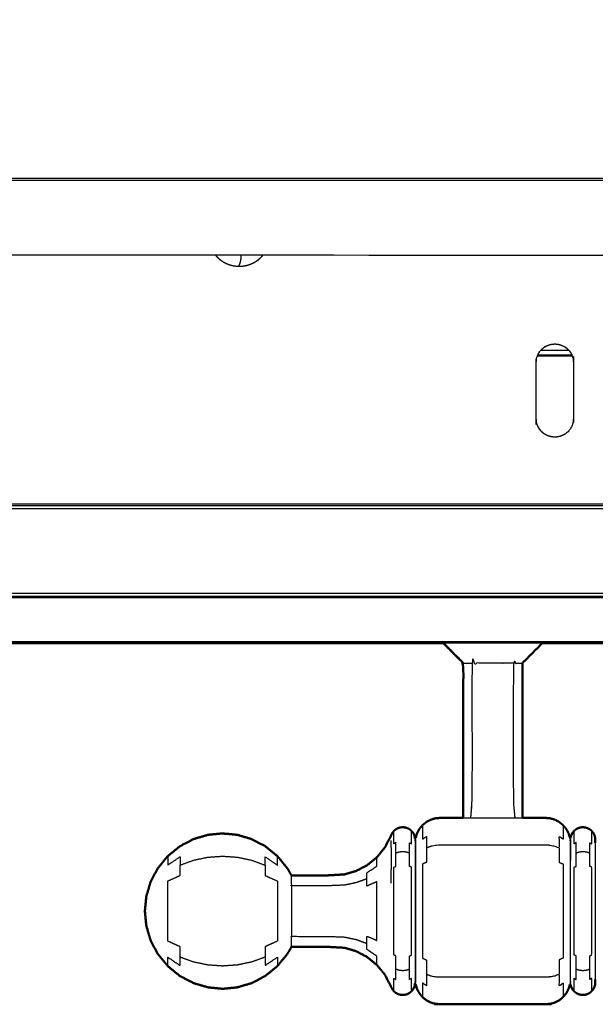
# Model space of a CAD drawing. Units: millimetres. Extents: x -15 to 179, y -8 to 149.
# Drawn here: x 6 to 15, y 85 to 101 of the extents above; entities that cross this region are included whole.
import ezdxf

# ---------------------------------------------------------------- set-up
doc = ezdxf.new("R2010")
doc.units = ezdxf.units.MM
doc.header["$MEASUREMENT"] = 0
doc.layers.add('PROIEZIONI 2D$Visible$Curves', color=7, linetype='Continuous', true_color=0x000000)
doc.layers.add('PROIEZIONI 2D$Visible$SceneSilhouetteCurves', color=7, linetype='Continuous', lineweight=50, true_color=0x000000)

msp = doc.modelspace()

# ---------------------------------------------------------------- linework, layer by layer
at = {"layer": 'PROIEZIONI 2D$Visible$Curves', "color": 18, "lineweight": -3, "true_color": 0x000000}
for points, knots in [([(87.423, 98.401), (87.423, 119.831), (87.423, 141.261), (44.983, 141.261), (2.543, 141.261), (2.543, 119.831), (2.543, 98.401)], [0, 0, 0, 1, 1, 2, 2, 3, 3, 3]), ([(87.339, 97.88), (87.334, 97.844), (87.329, 97.808), (87.32, 97.771), (87.312, 97.734), (87.299, 97.698), (87.286, 97.661), (87.27, 97.625), (87.253, 97.589), (87.233, 97.555), (87.212, 97.52), (87.188, 97.487), (87.164, 97.455), (87.136, 97.424), (87.108, 97.394), (87.078, 97.367), (87.047, 97.34), (87.014, 97.316), (86.98, 97.292), (86.945, 97.272), (86.91, 97.251), (86.874, 97.235), (86.837, 97.219), (86.8, 97.206), (86.763, 97.194), (86.725, 97.185), (86.688, 97.177), (86.651, 97.172), (86.614, 97.167), (86.579, 97.165), (86.543, 97.163), (44.983, 97.163), (3.423, 97.163), (3.387, 97.165), (3.351, 97.167), (3.314, 97.172), (3.277, 97.177), (3.24, 97.185), (3.203, 97.194), (3.165, 97.206), (3.128, 97.219), (3.092, 97.235), (3.055, 97.251), (3.02, 97.272), (2.985, 97.292), (2.952, 97.316), (2.918, 97.34), (2.888, 97.367), (2.857, 97.394), (2.829, 97.424), (2.801, 97.455), (2.777, 97.487), (2.753, 97.52), (2.732, 97.555), (2.712, 97.589), (2.695, 97.625), (2.679, 97.661), (2.666, 97.698), (2.654, 97.734), (2.645, 97.771), (2.636, 97.808), (2.631, 97.844), (2.626, 97.88)], [-16, -16, -16, -15, -15, -14, -14, -13, -13, -12, -12, -11, -11, -10, -10, -9, -9, -8, -8, -7, -7, -6, -6, -5, -5, -4, -4, -3, -3, -2, -2, -1, -1, 0, 0, 1, 1, 2, 2, 3, 3, 4, 4, 5, 5, 6, 6, 7, 7, 8, 8, 9, 9, 10, 10, 11, 11, 12, 12, 13, 13, 14, 14, 15, 15, 15]), ([(9.275, 97.163), (9.287, 97.15), (9.299, 97.137), (9.318, 97.12), (9.337, 97.102), (9.358, 97.087), (9.379, 97.072), (9.401, 97.059), (9.423, 97.046), (9.446, 97.036), (9.469, 97.026), (9.492, 97.018), (9.515, 97.01), (9.538, 97.004), (9.562, 96.999), (9.585, 96.996), (9.608, 96.992), (9.63, 96.991), (9.653, 96.99), (9.675, 96.991), (9.697, 96.992), (9.721, 96.996), (9.744, 96.999), (9.767, 97.004), (9.79, 97.01), (9.813, 97.018), (9.837, 97.026), (9.859, 97.036), (9.882, 97.046), (9.904, 97.059), (9.926, 97.072), (9.947, 97.087), (9.968, 97.102), (9.987, 97.12), (10.006, 97.137), (10.018, 97.15), (10.03, 97.163)], [25.3125, 25.3125, 25.3125, 26, 26, 27, 27, 28, 28, 29, 29, 30, 30, 31, 31, 32, 32, 33, 33, 34, 34, 35, 35, 36, 36, 37, 37, 38, 38, 39, 39, 40, 40, 41, 41, 42, 42, 42.6875, 42.6875, 42.6875]), ([(9.647, 96.991), (9.647, 96.992), (9.647, 96.992), (9.654, 97.006), (9.66, 97.02), (9.665, 97.034), (9.67, 97.048), (9.674, 97.062), (9.677, 97.076), (9.679, 97.091), (9.681, 97.105), (9.682, 97.119), (9.683, 97.134), (9.683, 97.149), (9.683, 97.164)], [44.956048, 44.956048, 44.956048, 45, 45, 46, 46, 47, 47, 48, 48, 49, 49, 50, 50, 50.074878, 50.074878, 50.074878]), ([(14.595, 94.274), (14.608, 94.268), (14.622, 94.262), (14.636, 94.257), (14.65, 94.252), (14.664, 94.249), (14.678, 94.245), (14.692, 94.244), (14.706, 94.242), (14.719, 94.241), (14.733, 94.24), (14.746, 94.241), (14.76, 94.242), (14.773, 94.244), (14.787, 94.245), (14.801, 94.249), (14.815, 94.252), (14.829, 94.257), (14.843, 94.262), (14.857, 94.268), (14.87, 94.274), (14.884, 94.282), (14.897, 94.289), (14.909, 94.298), (14.922, 94.308), (14.933, 94.318), (14.945, 94.328), (14.955, 94.34), (14.966, 94.351), (14.975, 94.364), (14.984, 94.376), (14.991, 94.39), (14.999, 94.403), (15.005, 94.416), (15.011, 94.43), (15.016, 94.444), (15.021, 94.458), (15.024, 94.472), (15.028, 94.486), (15.03, 94.5), (15.031, 94.514), (15.032, 94.527), (15.033, 94.54), (15.033, 94.99), (15.033, 95.44), (15.032, 95.454), (15.031, 95.467), (15.03, 95.481), (15.028, 95.495), (15.024, 95.509), (15.021, 95.523), (15.016, 95.537), (15.011, 95.551), (15.005, 95.565), (14.999, 95.578), (14.991, 95.591), (14.984, 95.605), (14.975, 95.617), (14.966, 95.63), (14.955, 95.641), (14.945, 95.653), (14.933, 95.663), (14.922, 95.673), (14.909, 95.682), (14.897, 95.692), (14.884, 95.699), (14.87, 95.707), (14.857, 95.713), (14.843, 95.719), (14.829, 95.724), (14.815, 95.729), (14.801, 95.732), (14.787, 95.735), (14.773, 95.737), (14.76, 95.739), (14.746, 95.74), (14.733, 95.74), (14.719, 95.74), (14.706, 95.739), (14.692, 95.737), (14.678, 95.735), (14.664, 95.732), (14.65, 95.729), (14.636, 95.724), (14.622, 95.719), (14.608, 95.713), (14.595, 95.707), (14.582, 95.699), (14.568, 95.692), (14.556, 95.682), (14.543, 95.673), (14.532, 95.663), (14.521, 95.653), (14.51, 95.641), (14.5, 95.63), (14.491, 95.617), (14.482, 95.605), (14.474, 95.591), (14.466, 95.578), (14.46, 95.565), (14.454, 95.551), (14.449, 95.537), (14.444, 95.523), (14.441, 95.509), (14.438, 95.495), (14.436, 95.481), (14.434, 95.467), (14.433, 95.454), (14.433, 95.44), (14.433, 94.99), (14.433, 94.54), (14.433, 94.527), (14.434, 94.514), (14.436, 94.5), (14.438, 94.486), (14.441, 94.472), (14.444, 94.458), (14.449, 94.444), (14.454, 94.43), (14.46, 94.416), (14.466, 94.403), (14.474, 94.39), (14.482, 94.376), (14.491, 94.364), (14.5, 94.351), (14.51, 94.34), (14.521, 94.328), (14.532, 94.318), (14.543, 94.308), (14.556, 94.298), (14.568, 94.289), (14.582, 94.282), (14.595, 94.274)], [35, 35, 35, 36, 36, 37, 37, 38, 38, 39, 39, 40, 40, 41, 41, 42, 42, 43, 43, 44, 44, 45, 45, 46, 46, 47, 47, 48, 48, 49, 49, 50, 50, 51, 51, 52, 52, 53, 53, 54, 54, 55, 55, 56, 56, 57, 57, 58, 58, 59, 59, 60, 60, 61, 61, 62, 62, 63, 63, 64, 64, 65, 65, 66, 66, 67, 67, 68, 68, 69, 69, 70, 70, 71, 71, 72, 72, 73, 73, 74, 74, 75, 75, 76, 76, 77, 77, 78, 78, 79, 79, 80, 80, 81, 81, 82, 82, 83, 83, 84, 84, 85, 85, 86, 86, 87, 87, 88, 88, 89, 89, 90, 90, 91, 91, 92, 92, 93, 93, 94, 94, 95, 95, 96, 96, 97, 97, 98, 98, 99, 99, 100, 100, 101, 101, 101]), ([(12.948, 90.927), (13.108, 90.765), (13.268, 90.602), (13.28, 90.602), (13.293, 90.602), (13.315, 90.602), (13.337, 90.602), (13.368, 90.602), (13.399, 90.602)], [0, 0, 0, 1, 1, 2, 2, 3, 3, 4, 4, 4]), ([(14.07, 90.602), (14.032, 90.602), (13.994, 90.602), (13.952, 90.602), (13.909, 90.602), (13.865, 90.602), (13.821, 90.602), (13.778, 90.602), (13.735, 90.602), (13.691, 90.602), (13.648, 90.602), (13.604, 90.602), (13.56, 90.602), (13.517, 90.602), (13.475, 90.602), (13.437, 90.602), (13.399, 90.602), (13.399, 89.483), (13.399, 88.363), (13.388, 88.248), (13.377, 88.133), (13.377, 88.123), (13.377, 88.112)], [0, 0, 0, 1, 1, 2, 2, 3, 3, 4, 4, 5, 5, 6, 6, 7, 7, 8, 8, 9, 9, 10, 10, 10.084376, 10.084376, 10.084376]), ([(14.092, 88.112), (14.092, 88.123), (14.092, 88.133), (14.081, 88.248), (14.07, 88.363), (14.07, 89.483), (14.07, 90.602), (14.101, 90.602), (14.132, 90.602), (14.154, 90.602), (14.176, 90.602), (14.189, 90.602), (14.202, 90.602), (14.206, 90.602), (14.21, 90.602)], [27.915624, 27.915624, 27.915624, 28, 28, 29, 29, 30, 30, 31, 31, 32, 32, 33, 33, 34, 34, 34]), ([(12.602, 87.995), (12.602, 87.984), (12.602, 87.972), (12.602, 87.935), (12.602, 87.898), (12.602, 87.834), (12.602, 87.77), (12.634, 87.791), (12.666, 87.813), (12.666, 87.77), (12.666, 87.726), (12.666, 87.676), (12.666, 87.627), (12.666, 87.572), (12.666, 87.517), (12.666, 87.457), (12.666, 87.397), (12.634, 87.383), (12.602, 87.369), (12.602, 87.245), (12.602, 87.121), (12.602, 86.993), (12.602, 86.864), (12.602, 86.738), (12.602, 86.612), (12.602, 86.486), (12.602, 86.361), (12.602, 86.232), (12.602, 86.103), (12.602, 85.979), (12.602, 85.856), (12.634, 85.841), (12.666, 85.827), (12.666, 85.767), (12.666, 85.708), (12.666, 85.653), (12.666, 85.598), (12.666, 85.548), (12.666, 85.498), (12.666, 85.455), (12.666, 85.411), (12.634, 85.433), (12.602, 85.455), (12.602, 85.391), (12.602, 85.326), (12.602, 85.289), (12.602, 85.252), (12.602, 85.241), (12.602, 85.229)], [-11, -11, -11, -10, -10, -9, -9, -8, -8, -7, -7, -6, -6, -5, -5, -4, -4, -3, -3, -2, -2, -1, -1, 0, 0, 1, 1, 2, 2, 3, 3, 4, 4, 5, 5, 6, 6, 7, 7, 8, 8, 9, 9, 10, 10, 11, 11, 12, 12, 13, 13, 13]), ([(14.867, 87.995), (14.867, 87.984), (14.867, 87.972), (14.867, 87.935), (14.867, 87.898), (14.867, 87.834), (14.867, 87.77), (14.835, 87.791), (14.803, 87.813), (14.803, 87.77), (14.803, 87.726), (14.803, 87.676), (14.803, 87.627), (14.768, 87.64), (14.732, 87.653), (14.695, 87.661), (14.657, 87.668), (14.621, 87.671), (14.585, 87.673), (13.735, 87.673), (12.884, 87.673), (12.848, 87.671), (12.812, 87.668), (12.774, 87.661), (12.737, 87.653), (12.701, 87.64), (12.666, 87.627)], [13, 13, 13, 14, 14, 15, 15, 16, 16, 17, 17, 18, 18, 19, 19, 20, 20, 21, 21, 22, 22, 23, 23, 24, 24, 25, 25, 26, 26, 26]), ([(12.394, 87.544), (12.376, 87.55), (12.358, 87.557), (12.339, 87.561), (12.321, 87.564), (12.303, 87.566), (12.284, 87.567), (12.266, 87.566), (12.248, 87.564), (12.229, 87.561), (12.211, 87.557), (12.193, 87.55), (12.175, 87.544), (12.175, 87.629), (12.175, 87.715), (12.159, 87.704), (12.143, 87.693), (12.143, 87.753), (12.143, 87.813), (12.143, 87.848), (12.143, 87.882), (12.143, 87.893), (12.143, 87.904)], [0, 0, 0, 1, 1, 2, 2, 3, 3, 4, 4, 5, 5, 6, 6, 7, 7, 8, 8, 9, 9, 10, 10, 11, 11, 11]), ([(12.426, 85.321), (12.426, 85.332), (12.426, 85.342), (12.426, 85.377), (12.426, 85.411), (12.426, 85.471), (12.426, 85.531), (12.41, 85.52), (12.394, 85.51), (12.394, 85.595), (12.394, 85.681), (12.394, 85.786), (12.394, 85.891), (12.41, 85.898), (12.426, 85.906), (12.426, 86.021), (12.426, 86.137), (12.426, 86.257), (12.426, 86.377), (12.426, 86.495), (12.426, 86.612), (12.426, 86.73), (12.426, 86.847), (12.426, 86.967), (12.426, 87.088), (12.426, 87.203), (12.426, 87.319), (12.41, 87.326), (12.394, 87.333), (12.394, 87.438), (12.394, 87.544), (12.394, 87.629), (12.394, 87.715), (12.41, 87.704), (12.426, 87.693), (12.426, 87.753), (12.426, 87.813), (12.426, 87.848), (12.426, 87.882), (12.426, 87.893), (12.426, 87.904)], [-9, -9, -9, -8, -8, -7, -7, -6, -6, -5, -5, -4, -4, -3, -3, -2, -2, -1, -1, 0, 0, 1, 1, 2, 2, 3, 3, 4, 4, 5, 5, 6, 6, 7, 7, 8, 8, 9, 9, 10, 10, 11, 11, 11]), ([(14.985, 87.762), (14.985, 87.753), (14.985, 87.743), (14.986, 87.761), (14.988, 87.779), (14.988, 87.789), (14.988, 87.799)], [0, 0, 0, 1, 1, 2, 2, 3, 3, 3]), ([(15.294, 87.544), (15.276, 87.55), (15.258, 87.557), (15.239, 87.561), (15.221, 87.564), (15.203, 87.566), (15.184, 87.567), (15.166, 87.566), (15.148, 87.564), (15.13, 87.561), (15.111, 87.557), (15.093, 87.55), (15.075, 87.544), (15.075, 87.629), (15.075, 87.715), (15.059, 87.704), (15.043, 87.693), (15.043, 87.753), (15.043, 87.813), (15.043, 87.848), (15.043, 87.882), (15.043, 87.893), (15.043, 87.904)], [0, 0, 0, 1, 1, 2, 2, 3, 3, 4, 4, 5, 5, 6, 6, 7, 7, 8, 8, 9, 9, 10, 10, 11, 11, 11]), ([(15.326, 85.321), (15.326, 85.332), (15.326, 85.342), (15.326, 85.377), (15.326, 85.411), (15.326, 85.471), (15.326, 85.531), (15.31, 85.52), (15.294, 85.51), (15.294, 85.595), (15.294, 85.681), (15.294, 85.786), (15.294, 85.891), (15.31, 85.898), (15.326, 85.906), (15.326, 86.021), (15.326, 86.137), (15.326, 86.257), (15.326, 86.377), (15.326, 86.495), (15.326, 86.612), (15.326, 86.73), (15.326, 86.847), (15.326, 86.967), (15.326, 87.088), (15.326, 87.203), (15.326, 87.319), (15.31, 87.326), (15.294, 87.333), (15.294, 87.438), (15.294, 87.544), (15.294, 87.629), (15.294, 87.715), (15.31, 87.704), (15.326, 87.693), (15.326, 87.753), (15.326, 87.813), (15.326, 87.848), (15.326, 87.882), (15.326, 87.893), (15.326, 87.904)], [-9, -9, -9, -8, -8, -7, -7, -6, -6, -5, -5, -4, -4, -3, -3, -2, -2, -1, -1, 0, 0, 1, 1, 2, 2, 3, 3, 4, 4, 5, 5, 6, 6, 7, 7, 8, 8, 9, 9, 10, 10, 11, 11, 11]), ([(12.099, 87.636), (12.098, 87.666), (12.097, 87.697), (12.097, 87.722), (12.097, 87.747)], [1, 1, 1, 2, 2, 3, 3, 3]), ([(12.481, 87.779), (12.483, 87.761), (12.485, 87.743), (12.485, 87.753), (12.485, 87.762)], [0, 0, 0, 1, 1, 2, 2, 2]), ([(12.485, 87.743), (12.485, 87.712), (12.485, 87.681), (12.485, 87.628), (12.485, 87.575), (12.485, 87.5), (12.485, 87.425), (12.485, 87.333), (12.485, 87.242), (12.485, 87.139), (12.485, 87.036), (12.485, 86.929), (12.485, 86.821), (12.485, 86.717), (12.485, 86.612), (12.485, 86.508), (12.485, 86.403), (12.485, 86.296), (12.485, 86.189), (12.485, 86.086), (12.485, 85.983), (12.485, 85.891), (12.485, 85.799), (12.485, 85.724), (12.485, 85.65), (12.485, 85.596), (12.485, 85.543), (12.485, 85.512), (12.485, 85.481)], [0, 0, 0, 1, 1, 2, 2, 3, 3, 4, 4, 5, 5, 6, 6, 7, 7, 8, 8, 9, 9, 10, 10, 11, 11, 12, 12, 13, 13, 14, 14, 14]), ([(12.488, 87.743), (12.488, 87.712), (12.488, 87.681), (12.488, 87.628), (12.488, 87.575), (12.488, 87.5), (12.488, 87.425), (12.486, 87.425), (12.485, 87.425)], [0, 0, 0, 1, 1, 2, 2, 3, 3, 4, 4, 4]), ([(14.978, 87.785), (14.978, 87.775), (14.978, 87.765), (14.98, 87.754), (14.981, 87.743), (14.981, 87.753), (14.981, 87.762)], [0, 0, 0, 1, 1, 2, 2, 3, 3, 3]), ([(14.981, 87.743), (14.981, 87.712), (14.981, 87.681), (14.981, 87.628), (14.981, 87.575), (14.981, 87.5), (14.981, 87.425), (14.981, 87.333), (14.981, 87.242), (14.981, 87.139), (14.981, 87.036), (14.981, 86.929), (14.981, 86.821), (14.981, 86.717), (14.981, 86.612), (14.981, 86.508), (14.981, 86.403), (14.981, 86.296), (14.981, 86.189), (14.981, 86.086), (14.981, 85.983), (14.981, 85.891), (14.981, 85.799), (14.981, 85.724), (14.981, 85.65), (14.981, 85.596), (14.981, 85.543), (14.981, 85.512), (14.981, 85.481)], [0, 0, 0, 1, 1, 2, 2, 3, 3, 4, 4, 5, 5, 6, 6, 7, 7, 8, 8, 9, 9, 10, 10, 11, 11, 12, 12, 13, 13, 14, 14, 14]), ([(14.985, 87.743), (14.985, 87.712), (14.985, 87.681), (14.985, 87.628), (14.985, 87.575), (14.985, 87.5), (14.985, 87.425)], [0, 0, 0, 1, 1, 2, 2, 3, 3, 3]), ([(15.384, 87.712), (15.384, 87.697), (15.384, 87.681), (15.384, 87.628), (15.384, 87.575), (15.384, 87.5), (15.384, 87.425), (15.384, 87.333), (15.384, 87.242), (15.384, 87.139), (15.384, 87.036)], [13.5, 13.5, 13.5, 14, 14, 15, 15, 16, 16, 17, 17, 18, 18, 18]), ([(8.501, 87.496), (8.501, 87.489), (8.501, 87.481), (8.501, 87.458), (8.501, 87.434), (8.501, 87.393), (8.501, 87.352), (8.601, 87.42), (8.7, 87.488), (8.7, 87.42), (8.7, 87.352), (8.812, 87.393), (8.924, 87.434), (9.041, 87.458), (9.157, 87.481), (9.271, 87.489), (9.384, 87.496), (9.498, 87.489), (9.612, 87.481), (9.728, 87.458), (9.845, 87.434), (9.957, 87.393), (10.069, 87.352), (10.069, 87.42), (10.069, 87.488), (10.168, 87.42), (10.268, 87.352), (10.268, 87.393), (10.268, 87.434), (10.268, 87.458), (10.268, 87.481), (10.268, 87.489), (10.268, 87.496)], [-13, -13, -13, -12, -12, -11, -11, -10, -10, -9, -9, -8, -8, -7, -7, -6, -6, -5, -5, -4, -4, -3, -3, -2, -2, -1, -1, 0, 0, 1, 1, 2, 2, 3, 3, 3]), ([(11.869, 85.745), (11.869, 85.753), (11.869, 85.76), (11.869, 85.783), (11.869, 85.806), (11.869, 85.847), (11.869, 85.887), (11.789, 85.941), (11.709, 85.995), (11.709, 86.043), (11.709, 86.091), (11.709, 86.15), (11.709, 86.209), (11.789, 86.174), (11.869, 86.138), (11.869, 86.216), (11.869, 86.293), (11.869, 86.374), (11.869, 86.455), (11.869, 86.533), (11.869, 86.612), (11.869, 86.691), (11.869, 86.77), (11.869, 86.851), (11.869, 86.931), (11.869, 86.971), (11.869, 87.01), (11.869, 87.048), (11.869, 87.087), (11.789, 87.051), (11.709, 87.015), (11.709, 87.074), (11.709, 87.133), (11.709, 87.181), (11.709, 87.229), (11.789, 87.283), (11.869, 87.338), (11.869, 87.36), (11.869, 87.382), (11.869, 87.4), (11.869, 87.418), (11.869, 87.441), (11.869, 87.464), (11.869, 87.472), (11.869, 87.479)], [-9, -9, -9, -8, -8, -7, -7, -6, -6, -5, -5, -4, -4, -3, -3, -2, -2, -1, -1, 0, 0, 1, 1, 2, 2, 3, 3, 4, 4, 5, 5, 6, 6, 7, 7, 8, 8, 9, 9, 10, 10, 11, 11, 12, 12, 13, 13, 13]), ([(12.097, 87.634), (12.097, 87.597), (12.097, 87.56), (12.098, 87.519), (12.099, 87.477)], [1, 1, 1, 2, 2, 3, 3, 3]), ([(12.175, 85.681), (12.175, 85.786), (12.175, 85.891), (12.159, 85.898), (12.143, 85.906), (12.143, 86.021), (12.143, 86.137), (12.143, 86.257), (12.143, 86.377), (12.143, 86.495), (12.143, 86.612), (12.143, 86.73), (12.143, 86.847), (12.143, 86.967), (12.143, 87.088), (12.143, 87.203), (12.143, 87.319), (12.159, 87.326), (12.175, 87.333), (12.175, 87.438), (12.175, 87.544)], [0, 0, 0, 1, 1, 2, 2, 3, 3, 4, 4, 5, 5, 6, 6, 7, 7, 8, 8, 9, 9, 10, 10, 10]), ([(14.803, 87.627), (14.803, 87.572), (14.803, 87.517), (14.803, 87.457), (14.803, 87.397), (14.835, 87.383), (14.867, 87.369), (14.867, 87.245), (14.867, 87.121), (14.867, 86.993), (14.867, 86.864), (14.867, 86.738), (14.867, 86.612), (14.867, 86.486), (14.867, 86.361), (14.867, 86.232), (14.867, 86.103), (14.867, 85.979), (14.867, 85.856), (14.835, 85.841), (14.803, 85.827), (14.803, 85.767), (14.803, 85.708), (14.803, 85.653), (14.803, 85.598)], [0, 0, 0, 1, 1, 2, 2, 3, 3, 4, 4, 5, 5, 6, 6, 7, 7, 8, 8, 9, 9, 10, 10, 11, 11, 12, 12, 12]), ([(15.075, 85.681), (15.075, 85.786), (15.075, 85.891), (15.059, 85.898), (15.043, 85.906), (15.043, 86.021), (15.043, 86.137), (15.043, 86.257), (15.043, 86.377), (15.043, 86.495), (15.043, 86.612), (15.043, 86.73), (15.043, 86.847), (15.043, 86.967), (15.043, 87.088), (15.043, 87.203), (15.043, 87.319), (15.059, 87.326), (15.075, 87.333), (15.075, 87.438), (15.075, 87.544)], [0, 0, 0, 1, 1, 2, 2, 3, 3, 4, 4, 5, 5, 6, 6, 7, 7, 8, 8, 9, 9, 10, 10, 10]), ([(10.069, 87.352), (10.069, 87.268), (10.069, 87.185), (10.168, 87.14), (10.268, 87.096), (10.268, 87.017), (10.268, 86.938), (10.268, 86.855), (10.268, 86.773), (10.268, 86.693), (10.268, 86.612), (10.268, 86.532), (10.268, 86.451), (10.268, 86.369), (10.268, 86.287), (10.268, 86.208), (10.268, 86.129), (10.168, 86.084), (10.069, 86.04), (10.069, 85.956), (10.069, 85.872), (9.957, 85.831), (9.845, 85.79), (9.728, 85.767), (9.612, 85.743), (9.498, 85.736), (9.384, 85.728), (9.271, 85.736), (9.157, 85.743), (9.041, 85.767), (8.924, 85.79), (8.812, 85.831), (8.7, 85.872), (8.7, 85.956), (8.7, 86.04), (8.601, 86.084), (8.501, 86.129), (8.501, 86.208), (8.501, 86.287), (8.501, 86.369), (8.501, 86.451), (8.501, 86.532), (8.501, 86.612), (8.501, 86.693), (8.501, 86.773), (8.501, 86.855), (8.501, 86.938), (8.501, 87.017), (8.501, 87.096), (8.601, 87.14), (8.7, 87.185), (8.7, 87.268), (8.7, 87.352)], [0, 0, 0, 1, 1, 2, 2, 3, 3, 4, 4, 5, 5, 6, 6, 7, 7, 8, 8, 9, 9, 10, 10, 11, 11, 12, 12, 13, 13, 14, 14, 15, 15, 16, 16, 17, 17, 18, 18, 19, 19, 20, 20, 21, 21, 22, 22, 23, 23, 24, 24, 25, 25, 26, 26, 26]), ([(12.097, 87.475), (12.097, 87.428), (12.097, 87.382), (12.098, 87.332), (12.099, 87.282)], [1, 1, 1, 2, 2, 3, 3, 3]), ([(12.488, 87.425), (12.488, 87.333), (12.488, 87.242), (12.488, 87.139), (12.488, 87.036), (12.488, 86.929), (12.488, 86.821), (12.488, 86.717), (12.488, 86.612), (12.488, 86.508), (12.488, 86.403), (12.488, 86.296), (12.488, 86.189), (12.488, 86.086), (12.488, 85.983), (12.488, 85.891), (12.488, 85.799), (12.486, 85.799), (12.485, 85.799)], [0, 0, 0, 1, 1, 2, 2, 3, 3, 4, 4, 5, 5, 6, 6, 7, 7, 8, 8, 9, 9, 9]), ([(14.985, 85.799), (14.985, 85.891), (14.985, 85.983), (14.985, 86.086), (14.985, 86.189), (14.985, 86.296), (14.985, 86.403), (14.985, 86.508), (14.985, 86.612), (14.985, 86.717), (14.985, 86.821), (14.985, 86.929), (14.985, 87.036), (14.985, 87.139), (14.985, 87.242), (14.985, 87.333), (14.985, 87.425), (14.983, 87.425), (14.981, 87.425)], [0, 0, 0, 1, 1, 2, 2, 3, 3, 4, 4, 5, 5, 6, 6, 7, 7, 8, 8, 9, 9, 9]), ([(11.709, 87.133), (11.62, 87.1), (11.53, 87.068), (11.437, 87.049), (11.344, 87.03), (11.202, 87.024), (11.06, 87.018), (10.777, 87.018), (10.495, 87.018), (10.495, 87.055), (10.495, 87.093), (10.495, 87.119), (10.495, 87.146), (10.495, 87.161), (10.495, 87.176), (10.495, 87.181), (10.495, 87.186)], [0, 0, 0, 1, 1, 2, 2, 3, 3, 4, 4, 5, 5, 6, 6, 7, 7, 8, 8, 8]), ([(12.099, 87.063), (12.098, 87.118), (12.097, 87.173), (12.097, 87.227), (12.097, 87.28)], [1, 1, 1, 2, 2, 3, 3, 3]), ([(10.495, 87.018), (10.495, 86.972), (10.495, 86.926), (10.495, 86.875), (10.495, 86.823), (10.495, 86.77), (10.495, 86.717), (10.495, 86.664), (10.495, 86.612), (10.495, 86.56), (10.495, 86.508), (10.495, 86.454), (10.495, 86.401), (10.495, 86.35), (10.495, 86.298), (10.495, 86.252), (10.495, 86.206)], [0, 0, 0, 1, 1, 2, 2, 3, 3, 4, 4, 5, 5, 6, 6, 7, 7, 8, 8, 8]), ([(15.384, 87.036), (15.384, 86.929), (15.384, 86.821), (15.384, 86.717), (15.384, 86.612), (15.384, 86.508), (15.384, 86.403), (15.384, 86.296), (15.384, 86.189), (15.384, 86.086), (15.384, 85.983), (15.384, 85.891), (15.384, 85.799), (15.384, 85.724), (15.384, 85.65), (15.384, 85.596), (15.384, 85.543), (15.384, 85.528), (15.384, 85.512)], [52, 52, 52, 53, 53, 54, 54, 55, 55, 56, 56, 57, 57, 58, 58, 59, 59, 60, 60, 60.496008, 60.496008, 60.496008]), ([(10.495, 86.038), (10.495, 86.043), (10.495, 86.048), (10.495, 86.063), (10.495, 86.079), (10.495, 86.105), (10.495, 86.132), (10.495, 86.169), (10.495, 86.206), (10.777, 86.206), (11.06, 86.206), (11.202, 86.201), (11.344, 86.195), (11.437, 86.176), (11.53, 86.157), (11.62, 86.124), (11.709, 86.091)], [8, 8, 8, 9, 9, 10, 10, 11, 11, 12, 12, 13, 13, 14, 14, 15, 15, 16, 16, 16]), ([(8.501, 85.728), (8.501, 85.736), (8.501, 85.743), (8.501, 85.767), (8.501, 85.79), (8.501, 85.831), (8.501, 85.872), (8.601, 85.805), (8.7, 85.737), (8.7, 85.805), (8.7, 85.872)], [21, 21, 21, 22, 22, 23, 23, 24, 24, 25, 25, 26, 26, 26]), ([(10.069, 85.872), (10.069, 85.805), (10.069, 85.737), (10.168, 85.805), (10.268, 85.872), (10.268, 85.831), (10.268, 85.79), (10.268, 85.767), (10.268, 85.743), (10.268, 85.736), (10.268, 85.728)], [0, 0, 0, 1, 1, 2, 2, 3, 3, 4, 4, 5, 5, 5]), ([(12.488, 85.799), (12.488, 85.724), (12.488, 85.65), (12.488, 85.596), (12.488, 85.543), (12.488, 85.512), (12.488, 85.481)], [0, 0, 0, 1, 1, 2, 2, 3, 3, 3]), ([(14.985, 85.481), (14.985, 85.512), (14.985, 85.543), (14.985, 85.596), (14.985, 85.65), (14.985, 85.724), (14.985, 85.799), (14.983, 85.799), (14.981, 85.799)], [0, 0, 0, 1, 1, 2, 2, 3, 3, 4, 4, 4]), ([(12.143, 85.321), (12.143, 85.332), (12.143, 85.342), (12.143, 85.377), (12.143, 85.411), (12.143, 85.471), (12.143, 85.531), (12.159, 85.52), (12.175, 85.51), (12.175, 85.595), (12.175, 85.681), (12.193, 85.674), (12.211, 85.668), (12.229, 85.664), (12.248, 85.66), (12.266, 85.659), (12.284, 85.658), (12.303, 85.659), (12.321, 85.66), (12.339, 85.664), (12.358, 85.668), (12.376, 85.674), (12.394, 85.681)], [11, 11, 11, 12, 12, 13, 13, 14, 14, 15, 15, 16, 16, 17, 17, 18, 18, 19, 19, 20, 20, 21, 21, 22, 22, 22]), ([(12.666, 85.598), (12.701, 85.585), (12.737, 85.571), (12.774, 85.564), (12.812, 85.556), (12.848, 85.554), (12.884, 85.552), (13.735, 85.552), (14.585, 85.552), (14.621, 85.554), (14.657, 85.556), (14.695, 85.564), (14.732, 85.571), (14.768, 85.585), (14.803, 85.598), (14.803, 85.548), (14.803, 85.498), (14.803, 85.455), (14.803, 85.411), (14.835, 85.433), (14.867, 85.455), (14.867, 85.391), (14.867, 85.326), (14.867, 85.289), (14.867, 85.252), (14.867, 85.241), (14.867, 85.229)], [0, 0, 0, 1, 1, 2, 2, 3, 3, 4, 4, 5, 5, 6, 6, 7, 7, 8, 8, 9, 9, 10, 10, 11, 11, 12, 12, 13, 13, 13]), ([(15.075, 85.51), (15.075, 85.595), (15.075, 85.681), (15.093, 85.674), (15.111, 85.668), (15.13, 85.664), (15.148, 85.66), (15.166, 85.659), (15.184, 85.658), (15.203, 85.659), (15.221, 85.66), (15.239, 85.664), (15.258, 85.668), (15.276, 85.674), (15.294, 85.681)], [15.000519, 15.000519, 15.000519, 16, 16, 17, 17, 18, 18, 19, 19, 20, 20, 21, 21, 22, 22, 22]), ([(12.491, 85.439), (12.491, 85.449), (12.491, 85.459), (12.489, 85.47), (12.488, 85.481), (12.488, 85.472), (12.488, 85.462)], [0, 0, 0, 1, 1, 2, 2, 3, 3, 3]), ([(14.981, 85.481), (14.98, 85.47), (14.978, 85.459), (14.978, 85.449), (14.978, 85.439)], [4, 4, 4, 5, 5, 6, 6, 6]), ([(14.988, 85.426), (14.988, 85.436), (14.988, 85.446), (14.986, 85.464), (14.985, 85.481), (14.985, 85.472), (14.985, 85.462)], [3, 3, 3, 4, 4, 5, 5, 6, 6, 6]), ([(15.043, 85.321), (15.043, 85.332), (15.043, 85.342), (15.043, 85.377), (15.043, 85.411), (15.043, 85.471), (15.043, 85.531), (15.059, 85.52), (15.075, 85.51)], [11, 11, 11, 12, 12, 13, 13, 14, 14, 15, 15, 15])]:
    msp.add_open_spline(points, degree=2, knots=knots, dxfattribs=at)
for points in [[(87.343, 98.401), (44.983, 98.401), (2.623, 98.401)], [(2.623, 98.376), (44.983, 98.376), (87.343, 98.376)], [(15.007, 95.56), (14.733, 95.56), (14.458, 95.56)], [(14.51, 95.64), (14.733, 95.64), (14.956, 95.64)], [(14.512, 95.643), (14.733, 95.643), (14.953, 95.643)], [(14.997, 95.582), (14.998, 95.58), (14.999, 95.578)], [(14.454, 95.55), (14.733, 95.55), (15.012, 95.55)], [(0.741, 93.094), (44.983, 93.094), (89.224, 93.094)], [(2.773, 93.14), (44.983, 93.14), (87.193, 93.14)], [(86.827, 93.164), (44.983, 93.164), (3.138, 93.164)], [(89.875, 91.654), (44.983, 91.654), (0.09, 91.654)], [(0.163, 91.68), (44.983, 91.68), (89.802, 91.68)], [(0.493, 91.727), (44.983, 91.727), (89.473, 91.727)], [(0.09, 90.954), (44.983, 90.954), (89.875, 90.954)], [(14.535, 90.927), (13.735, 90.927), (12.934, 90.927)], [(13.26, 88.112), (13.735, 88.112), (14.21, 88.112)], [(12.488, 87.762), (12.488, 87.753), (12.488, 87.743)], [(12.485, 85.462), (12.485, 85.472), (12.485, 85.481)]]:
    msp.add_open_spline(points, degree=2, dxfattribs=at)
at = {"layer": 'PROIEZIONI 2D$Visible$Curves', "color": 18, "true_color": 0x000000}
for points in [[(12.934, 90.927), (6.512, 90.927), (0.09, 90.927)], [(14.534, 90.927), (14.372, 90.765), (14.21, 90.602)], [(52.458, 90.927), (33.496, 90.927), (14.535, 90.927)], [(14.21, 90.602), (14.21, 89.357), (14.21, 88.112)], [(12.481, 87.799), (12.481, 87.789), (12.481, 87.779)], [(12.488, 87.762), (12.486, 87.762), (12.485, 87.762)], [(14.985, 87.762), (14.983, 87.762), (14.981, 87.762)], [(12.488, 85.462), (12.486, 85.462), (12.485, 85.462)], [(14.985, 85.462), (14.983, 85.462), (14.981, 85.462)]]:
    msp.add_open_spline(points, degree=2, dxfattribs=at)
for points, knots in [([(12.934, 90.927), (13.097, 90.765), (13.259, 90.602), (13.259, 89.358), (13.259, 88.113)], [0, 0, 0, 1, 1, 1.985393, 1.985393, 1.985393]), ([(12.491, 87.785), (12.502, 87.822), (12.513, 87.859), (12.531, 87.895), (12.55, 87.931), (12.576, 87.963), (12.602, 87.995), (12.634, 88.021), (12.666, 88.047), (12.701, 88.066), (12.737, 88.084), (12.774, 88.095), (12.812, 88.106), (12.848, 88.109), (12.884, 88.112), (13.072, 88.112), (13.26, 88.112)], [-9, -9, -9, -8, -8, -7, -7, -6, -6, -5, -5, -4, -4, -3, -3, -2, -2, -1.779349, -1.779349, -1.779349]), ([(14.21, 88.112), (14.397, 88.112), (14.585, 88.112), (14.621, 88.109), (14.657, 88.106), (14.695, 88.095), (14.732, 88.084), (14.768, 88.066), (14.803, 88.047), (14.835, 88.021), (14.867, 87.995), (14.893, 87.963), (14.919, 87.931), (14.938, 87.895), (14.956, 87.859), (14.967, 87.822), (14.978, 87.785)], [-1.220346, -1.220346, -1.220346, -1, -1, 0, 0, 1, 1, 2, 2, 3, 3, 4, 4, 5, 5, 6, 6, 6]), ([(12.481, 87.799), (12.476, 87.817), (12.47, 87.836), (12.461, 87.854), (12.452, 87.872), (12.439, 87.888), (12.426, 87.904), (12.41, 87.917), (12.394, 87.93), (12.376, 87.939), (12.358, 87.948), (12.339, 87.954), (12.321, 87.959), (12.303, 87.961), (12.284, 87.962), (12.266, 87.961), (12.248, 87.959), (12.229, 87.954), (12.211, 87.948), (12.193, 87.939), (12.175, 87.93), (12.159, 87.917), (12.143, 87.904), (12.13, 87.888), (12.117, 87.872), (12.108, 87.854), (12.099, 87.836), (12.095, 87.827), (12.092, 87.818), (12.045, 87.728), (11.999, 87.639), (11.934, 87.559), (11.869, 87.479), (11.789, 87.414), (11.709, 87.349), (11.62, 87.303), (11.53, 87.256), (11.437, 87.23), (11.344, 87.203), (11.202, 87.194), (11.06, 87.186), (10.777, 87.186), (10.495, 87.186), (10.463, 87.241), (10.431, 87.296), (10.35, 87.396), (10.268, 87.496), (10.168, 87.577), (10.069, 87.658), (9.957, 87.716), (9.845, 87.774), (9.728, 87.808), (9.612, 87.841), (9.498, 87.852), (9.384, 87.862), (9.271, 87.852), (9.157, 87.841), (9.041, 87.808), (8.924, 87.774), (8.812, 87.716), (8.7, 87.658), (8.601, 87.577), (8.501, 87.496), (8.419, 87.396), (8.338, 87.296), (8.28, 87.184), (8.222, 87.072), (8.189, 86.956), (8.155, 86.84)], [-21, -21, -21, -20, -20, -19, -19, -18, -18, -17, -17, -16, -16, -15, -15, -14, -14, -13, -13, -12, -12, -11, -11, -10, -10, -9, -9, -8, -8, -7, -7, -6, -6, -5, -5, -4, -4, -3, -3, -2, -2, -1, -1, 0, 0, 1, 1, 2, 2, 3, 3, 4, 4, 5, 5, 6, 6, 7, 7, 8, 8, 9, 9, 10, 10, 11, 11, 12, 12, 13, 13, 13]), ([(14.988, 87.799), (14.993, 87.817), (14.999, 87.836), (15.008, 87.854), (15.017, 87.872), (15.03, 87.888), (15.043, 87.904), (15.059, 87.917), (15.075, 87.93), (15.093, 87.939), (15.111, 87.948), (15.13, 87.954), (15.148, 87.959), (15.166, 87.961), (15.184, 87.962), (15.203, 87.961), (15.221, 87.959), (15.239, 87.954), (15.258, 87.948), (15.276, 87.939), (15.294, 87.93), (15.31, 87.917), (15.326, 87.904), (15.339, 87.888), (15.352, 87.872), (15.361, 87.854), (15.37, 87.836), (15.376, 87.817), (15.381, 87.799)], [0, 0, 0, 1, 1, 2, 2, 3, 3, 4, 4, 5, 5, 6, 6, 7, 7, 8, 8, 9, 9, 10, 10, 11, 11, 12, 12, 13, 13, 14, 14, 14]), ([(15.381, 87.799), (15.381, 87.789), (15.381, 87.779), (15.383, 87.761), (15.384, 87.743), (15.384, 87.728), (15.384, 87.712)], [11, 11, 11, 12, 12, 13, 13, 13.5, 13.5, 13.5]), ([(8.134, 86.612), (8.145, 86.724), (8.155, 86.836), (8.155, 86.838), (8.155, 86.84)], [0, 0, 0, 1, 1, 2, 2, 2]), ([(8.155, 86.385), (8.155, 86.387), (8.155, 86.389), (8.145, 86.5), (8.134, 86.612)], [2, 2, 2, 3, 3, 4, 4, 4]), ([(12.481, 85.426), (12.476, 85.407), (12.47, 85.389), (12.461, 85.371), (12.452, 85.353), (12.439, 85.337), (12.426, 85.321), (12.41, 85.308), (12.394, 85.295), (12.376, 85.286), (12.358, 85.276), (12.339, 85.271), (12.321, 85.266), (12.303, 85.264), (12.284, 85.262), (12.266, 85.264), (12.248, 85.266), (12.229, 85.271), (12.211, 85.276), (12.193, 85.286), (12.175, 85.295), (12.159, 85.308), (12.143, 85.321), (12.13, 85.337), (12.117, 85.353), (12.108, 85.371), (12.099, 85.389), (12.095, 85.398), (12.092, 85.406), (12.045, 85.496), (11.999, 85.586), (11.934, 85.666), (11.869, 85.745), (11.789, 85.81), (11.709, 85.875), (11.62, 85.922), (11.53, 85.968), (11.437, 85.995), (11.344, 86.022), (11.202, 86.03), (11.06, 86.038), (10.777, 86.038), (10.495, 86.038), (10.463, 85.983), (10.431, 85.928), (10.35, 85.828), (10.268, 85.728), (10.168, 85.647), (10.069, 85.566), (9.957, 85.508), (9.845, 85.45), (9.728, 85.417), (9.612, 85.383), (9.498, 85.373), (9.384, 85.362), (9.271, 85.373), (9.157, 85.383), (9.041, 85.417), (8.924, 85.45), (8.812, 85.508), (8.7, 85.566), (8.601, 85.647), (8.501, 85.728), (8.419, 85.828), (8.338, 85.928), (8.28, 86.04), (8.222, 86.152), (8.189, 86.268), (8.155, 86.385)], [-21, -21, -21, -20, -20, -19, -19, -18, -18, -17, -17, -16, -16, -15, -15, -14, -14, -13, -13, -12, -12, -11, -11, -10, -10, -9, -9, -8, -8, -7, -7, -6, -6, -5, -5, -4, -4, -3, -3, -2, -2, -1, -1, 0, 0, 1, 1, 2, 2, 3, 3, 4, 4, 5, 5, 6, 6, 7, 7, 8, 8, 9, 9, 10, 10, 11, 11, 12, 12, 13, 13, 13]), ([(12.481, 85.446), (12.481, 85.446), (12.481, 85.446), (12.481, 85.436), (12.481, 85.426)], [3.992901, 3.992901, 3.992901, 4, 4, 5, 5, 5]), ([(14.978, 85.439), (14.967, 85.402), (14.956, 85.365), (14.938, 85.329), (14.919, 85.293), (14.893, 85.261), (14.867, 85.229), (14.835, 85.203), (14.803, 85.177), (14.768, 85.159), (14.732, 85.14), (14.695, 85.13), (14.657, 85.119), (14.621, 85.116), (14.585, 85.112), (13.735, 85.112), (12.884, 85.112), (12.848, 85.116), (12.812, 85.119), (12.774, 85.13), (12.737, 85.14), (12.701, 85.159), (12.666, 85.177), (12.634, 85.203), (12.602, 85.229), (12.576, 85.261), (12.55, 85.293), (12.531, 85.329), (12.513, 85.365), (12.502, 85.402), (12.491, 85.439)], [0, 0, 0, 1, 1, 2, 2, 3, 3, 4, 4, 5, 5, 6, 6, 7, 7, 8, 8, 9, 9, 10, 10, 11, 11, 12, 12, 13, 13, 14, 14, 15, 15, 15]), ([(15.381, 85.426), (15.376, 85.407), (15.37, 85.389), (15.361, 85.371), (15.352, 85.353), (15.339, 85.337), (15.326, 85.321), (15.31, 85.308), (15.294, 85.295), (15.276, 85.286), (15.258, 85.276), (15.239, 85.271), (15.221, 85.266), (15.203, 85.264), (15.184, 85.262), (15.166, 85.264), (15.148, 85.266), (15.13, 85.271), (15.111, 85.276), (15.093, 85.286), (15.075, 85.295), (15.059, 85.308), (15.043, 85.321), (15.03, 85.337), (15.017, 85.353), (15.008, 85.371), (14.999, 85.389), (14.993, 85.407), (14.988, 85.426)], [-8, -8, -8, -7, -7, -6, -6, -5, -5, -4, -4, -3, -3, -2, -2, -1, -1, 0, 0, 1, 1, 2, 2, 3, 3, 4, 4, 5, 5, 6, 6, 6]), ([(15.384, 85.512), (15.384, 85.497), (15.384, 85.481), (15.383, 85.464), (15.381, 85.446), (15.381, 85.436), (15.381, 85.426)], [60.496008, 60.496008, 60.496008, 61, 61, 62, 62, 63, 63, 63])]:
    msp.add_open_spline(points, degree=2, knots=knots, dxfattribs=at)
at = {"layer": 'PROIEZIONI 2D$Visible$SceneSilhouetteCurves', "color": 18, "true_color": 0x000000}
for points in [[(12.934, 90.927), (6.512, 90.927), (0.09, 90.927)], [(14.534, 90.927), (14.372, 90.765), (14.21, 90.602)], [(52.458, 90.927), (33.496, 90.927), (14.535, 90.927)], [(14.21, 90.602), (14.21, 89.357), (14.21, 88.112)], [(12.481, 87.799), (12.481, 87.789), (12.481, 87.779)], [(12.488, 87.762), (12.486, 87.762), (12.485, 87.762)], [(14.985, 87.762), (14.983, 87.762), (14.981, 87.762)], [(12.488, 85.462), (12.486, 85.462), (12.485, 85.462)], [(14.985, 85.462), (14.983, 85.462), (14.981, 85.462)]]:
    msp.add_open_spline(points, degree=2, dxfattribs=at)
for points, knots in [([(12.934, 90.927), (13.097, 90.765), (13.259, 90.602), (13.259, 89.358), (13.259, 88.113)], [0, 0, 0, 1, 1, 1.985393, 1.985393, 1.985393]), ([(12.491, 87.785), (12.502, 87.822), (12.513, 87.859), (12.531, 87.895), (12.55, 87.931), (12.576, 87.963), (12.602, 87.995), (12.634, 88.021), (12.666, 88.047), (12.701, 88.066), (12.737, 88.084), (12.774, 88.095), (12.812, 88.106), (12.848, 88.109), (12.884, 88.112), (13.072, 88.112), (13.26, 88.112)], [-9, -9, -9, -8, -8, -7, -7, -6, -6, -5, -5, -4, -4, -3, -3, -2, -2, -1.779349, -1.779349, -1.779349]), ([(14.21, 88.112), (14.397, 88.112), (14.585, 88.112), (14.621, 88.109), (14.657, 88.106), (14.695, 88.095), (14.732, 88.084), (14.768, 88.066), (14.803, 88.047), (14.835, 88.021), (14.867, 87.995), (14.893, 87.963), (14.919, 87.931), (14.938, 87.895), (14.956, 87.859), (14.967, 87.822), (14.978, 87.785)], [-1.220346, -1.220346, -1.220346, -1, -1, 0, 0, 1, 1, 2, 2, 3, 3, 4, 4, 5, 5, 6, 6, 6]), ([(12.481, 87.799), (12.476, 87.817), (12.47, 87.836), (12.461, 87.854), (12.452, 87.872), (12.439, 87.888), (12.426, 87.904), (12.41, 87.917), (12.394, 87.93), (12.376, 87.939), (12.358, 87.948), (12.339, 87.954), (12.321, 87.959), (12.303, 87.961), (12.284, 87.962), (12.266, 87.961), (12.248, 87.959), (12.229, 87.954), (12.211, 87.948), (12.193, 87.939), (12.175, 87.93), (12.159, 87.917), (12.143, 87.904), (12.13, 87.888), (12.117, 87.872), (12.108, 87.854), (12.099, 87.836), (12.095, 87.827), (12.092, 87.818), (12.045, 87.728), (11.999, 87.639), (11.934, 87.559), (11.869, 87.479), (11.789, 87.414), (11.709, 87.349), (11.62, 87.303), (11.53, 87.256), (11.437, 87.23), (11.344, 87.203), (11.202, 87.194), (11.06, 87.186), (10.777, 87.186), (10.495, 87.186), (10.463, 87.241), (10.431, 87.296), (10.35, 87.396), (10.268, 87.496), (10.168, 87.577), (10.069, 87.658), (9.957, 87.716), (9.845, 87.774), (9.728, 87.808), (9.612, 87.841), (9.498, 87.852), (9.384, 87.862), (9.271, 87.852), (9.157, 87.841), (9.041, 87.808), (8.924, 87.774), (8.812, 87.716), (8.7, 87.658), (8.601, 87.577), (8.501, 87.496), (8.419, 87.396), (8.338, 87.296), (8.28, 87.184), (8.222, 87.072), (8.189, 86.956), (8.155, 86.84)], [-21, -21, -21, -20, -20, -19, -19, -18, -18, -17, -17, -16, -16, -15, -15, -14, -14, -13, -13, -12, -12, -11, -11, -10, -10, -9, -9, -8, -8, -7, -7, -6, -6, -5, -5, -4, -4, -3, -3, -2, -2, -1, -1, 0, 0, 1, 1, 2, 2, 3, 3, 4, 4, 5, 5, 6, 6, 7, 7, 8, 8, 9, 9, 10, 10, 11, 11, 12, 12, 13, 13, 13]), ([(14.988, 87.799), (14.993, 87.817), (14.999, 87.836), (15.008, 87.854), (15.017, 87.872), (15.03, 87.888), (15.043, 87.904), (15.059, 87.917), (15.075, 87.93), (15.093, 87.939), (15.111, 87.948), (15.13, 87.954), (15.148, 87.959), (15.166, 87.961), (15.184, 87.962), (15.203, 87.961), (15.221, 87.959), (15.239, 87.954), (15.258, 87.948), (15.276, 87.939), (15.294, 87.93), (15.31, 87.917), (15.326, 87.904), (15.339, 87.888), (15.352, 87.872), (15.361, 87.854), (15.37, 87.836), (15.376, 87.817), (15.381, 87.799)], [0, 0, 0, 1, 1, 2, 2, 3, 3, 4, 4, 5, 5, 6, 6, 7, 7, 8, 8, 9, 9, 10, 10, 11, 11, 12, 12, 13, 13, 14, 14, 14]), ([(15.381, 87.799), (15.381, 87.789), (15.381, 87.779), (15.383, 87.761), (15.384, 87.743), (15.384, 87.728), (15.384, 87.712)], [11, 11, 11, 12, 12, 13, 13, 13.5, 13.5, 13.5]), ([(8.134, 86.612), (8.145, 86.724), (8.155, 86.836), (8.155, 86.838), (8.155, 86.84)], [0, 0, 0, 1, 1, 2, 2, 2]), ([(8.155, 86.385), (8.155, 86.387), (8.155, 86.389), (8.145, 86.5), (8.134, 86.612)], [2, 2, 2, 3, 3, 4, 4, 4]), ([(12.481, 85.426), (12.476, 85.407), (12.47, 85.389), (12.461, 85.371), (12.452, 85.353), (12.439, 85.337), (12.426, 85.321), (12.41, 85.308), (12.394, 85.295), (12.376, 85.286), (12.358, 85.276), (12.339, 85.271), (12.321, 85.266), (12.303, 85.264), (12.284, 85.262), (12.266, 85.264), (12.248, 85.266), (12.229, 85.271), (12.211, 85.276), (12.193, 85.286), (12.175, 85.295), (12.159, 85.308), (12.143, 85.321), (12.13, 85.337), (12.117, 85.353), (12.108, 85.371), (12.099, 85.389), (12.095, 85.398), (12.092, 85.406), (12.045, 85.496), (11.999, 85.586), (11.934, 85.666), (11.869, 85.745), (11.789, 85.81), (11.709, 85.875), (11.62, 85.922), (11.53, 85.968), (11.437, 85.995), (11.344, 86.022), (11.202, 86.03), (11.06, 86.038), (10.777, 86.038), (10.495, 86.038), (10.463, 85.983), (10.431, 85.928), (10.35, 85.828), (10.268, 85.728), (10.168, 85.647), (10.069, 85.566), (9.957, 85.508), (9.845, 85.45), (9.728, 85.417), (9.612, 85.383), (9.498, 85.373), (9.384, 85.362), (9.271, 85.373), (9.157, 85.383), (9.041, 85.417), (8.924, 85.45), (8.812, 85.508), (8.7, 85.566), (8.601, 85.647), (8.501, 85.728), (8.419, 85.828), (8.338, 85.928), (8.28, 86.04), (8.222, 86.152), (8.189, 86.268), (8.155, 86.385)], [-21, -21, -21, -20, -20, -19, -19, -18, -18, -17, -17, -16, -16, -15, -15, -14, -14, -13, -13, -12, -12, -11, -11, -10, -10, -9, -9, -8, -8, -7, -7, -6, -6, -5, -5, -4, -4, -3, -3, -2, -2, -1, -1, 0, 0, 1, 1, 2, 2, 3, 3, 4, 4, 5, 5, 6, 6, 7, 7, 8, 8, 9, 9, 10, 10, 11, 11, 12, 12, 13, 13, 13]), ([(12.481, 85.446), (12.481, 85.446), (12.481, 85.446), (12.481, 85.436), (12.481, 85.426)], [3.992901, 3.992901, 3.992901, 4, 4, 5, 5, 5]), ([(14.978, 85.439), (14.967, 85.402), (14.956, 85.365), (14.938, 85.329), (14.919, 85.293), (14.893, 85.261), (14.867, 85.229), (14.835, 85.203), (14.803, 85.177), (14.768, 85.159), (14.732, 85.14), (14.695, 85.13), (14.657, 85.119), (14.621, 85.116), (14.585, 85.112), (13.735, 85.112), (12.884, 85.112), (12.848, 85.116), (12.812, 85.119), (12.774, 85.13), (12.737, 85.14), (12.701, 85.159), (12.666, 85.177), (12.634, 85.203), (12.602, 85.229), (12.576, 85.261), (12.55, 85.293), (12.531, 85.329), (12.513, 85.365), (12.502, 85.402), (12.491, 85.439)], [0, 0, 0, 1, 1, 2, 2, 3, 3, 4, 4, 5, 5, 6, 6, 7, 7, 8, 8, 9, 9, 10, 10, 11, 11, 12, 12, 13, 13, 14, 14, 15, 15, 15]), ([(15.381, 85.426), (15.376, 85.407), (15.37, 85.389), (15.361, 85.371), (15.352, 85.353), (15.339, 85.337), (15.326, 85.321), (15.31, 85.308), (15.294, 85.295), (15.276, 85.286), (15.258, 85.276), (15.239, 85.271), (15.221, 85.266), (15.203, 85.264), (15.184, 85.262), (15.166, 85.264), (15.148, 85.266), (15.13, 85.271), (15.111, 85.276), (15.093, 85.286), (15.075, 85.295), (15.059, 85.308), (15.043, 85.321), (15.03, 85.337), (15.017, 85.353), (15.008, 85.371), (14.999, 85.389), (14.993, 85.407), (14.988, 85.426)], [-8, -8, -8, -7, -7, -6, -6, -5, -5, -4, -4, -3, -3, -2, -2, -1, -1, 0, 0, 1, 1, 2, 2, 3, 3, 4, 4, 5, 5, 6, 6, 6]), ([(15.384, 85.512), (15.384, 85.497), (15.384, 85.481), (15.383, 85.464), (15.381, 85.446), (15.381, 85.436), (15.381, 85.426)], [60.496008, 60.496008, 60.496008, 61, 61, 62, 62, 63, 63, 63])]:
    msp.add_open_spline(points, degree=2, knots=knots, dxfattribs=at)

doc.saveas('drawing.dxf')
